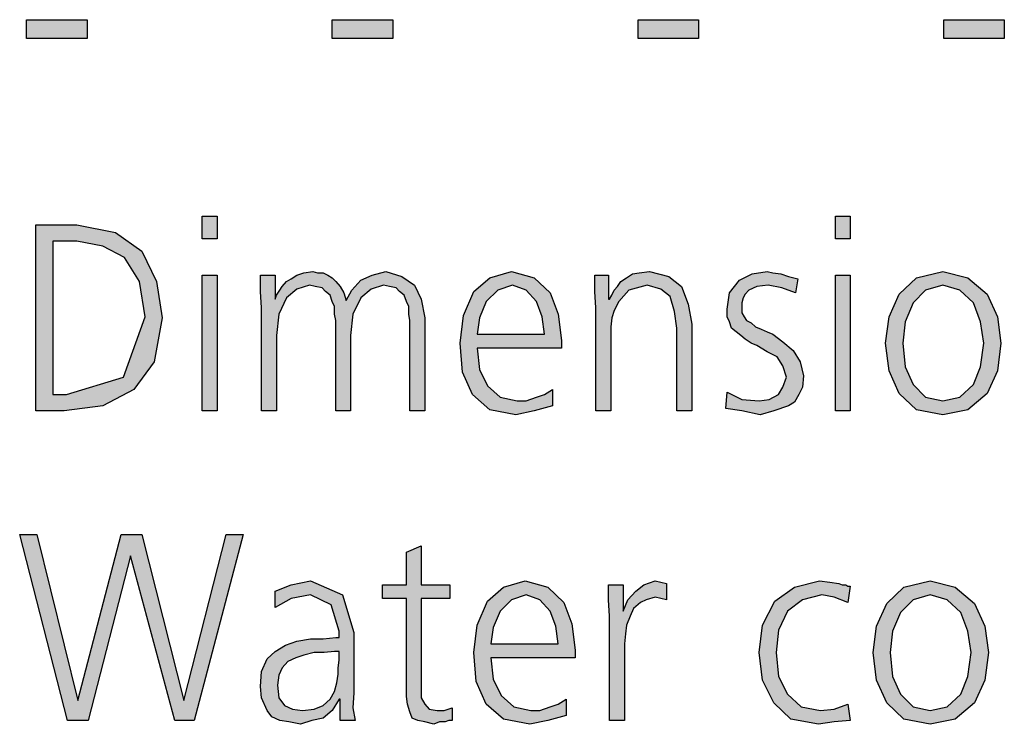
# Model space of a CAD drawing. Units: millimetres. Extents: x 14730 to 26963, y 9817 to 18761.
# Drawn here: x 18637 to 18950, y 15299 to 15523 of the extents above; entities that cross this region are included whole.
import ezdxf

# ---------------------------------------------------------------- set-up
doc = ezdxf.new("R2010")
doc.units = ezdxf.units.MM
doc.layers.add('1', color=7, linetype='Continuous')

msp = doc.modelspace()

# ---------------------------------------------------------------- hatches: boundary and pattern name
at = {"layer": '1', "linetype": 'Continuous'}
for points in [[(18639.15, 15523.31), (18658.39, 15523.31), (18658.39, 15517.32), (18639.15, 15517.32)], [(18736.41, 15523.31), (18755.64, 15523.31), (18755.64, 15517.32), (18736.41, 15517.32)], [(18833.67, 15523.31), (18852.9, 15523.31), (18852.9, 15517.32), (18833.67, 15517.32)], [(18930.93, 15523.31), (18950.16, 15523.31), (18950.16, 15517.32), (18930.93, 15517.32)], [(18699.76, 15453.66), (18695.04, 15453.66), (18695.04, 15460.85), (18699.76, 15460.85)], [(18901.17, 15453.66), (18896.45, 15453.66), (18896.45, 15460.85), (18901.17, 15460.85)], [(18761.09, 15398.89), (18761.09, 15427.67), (18760.73, 15429.67), (18760.73, 15432.07), (18760, 15433.67), (18759.27, 15435.67), (18757.82, 15436.87), (18756.73, 15438.07), (18754.56, 15438.47), (18752.74, 15438.87), (18748.75, 15437.67), (18745.48, 15434.87), (18742.94, 15429.67), (18742.22, 15422.88), (18742.22, 15398.89), (18737.5, 15398.89), (18737.5, 15427.67), (18737.14, 15429.67), (18737.14, 15432.07), (18736.41, 15433.67), (18735.69, 15435.67), (18734.23, 15436.87), (18733.14, 15438.07), (18730.97, 15438.47), (18729.15, 15438.87), (18725.16, 15437.67), (18721.89, 15434.87), (18719.35, 15429.67), (18718.63, 15422.88), (18718.63, 15398.89), (18713.91, 15398.89), (18713.91, 15431.67), (18713.55, 15436.87), (18713.55, 15442.06), (18718.27, 15442.06), (18718.27, 15434.87), (18718.27, 15434.47), (18718.63, 15435.67), (18719.72, 15437.27), (18720.44, 15438.47), (18721.89, 15440.07), (18723.35, 15440.86), (18725.16, 15442.06), (18727.34, 15442.86), (18730.24, 15443.26), (18731.69, 15442.86), (18733.51, 15442.86), (18734.96, 15442.06), (18736.41, 15441.26), (18737.5, 15440.07), (18738.95, 15438.47), (18740.04, 15436.47), (18740.77, 15434.07), (18742.58, 15437.27), (18745.48, 15440.46), (18749.11, 15442.06), (18753.47, 15443.26), (18758.55, 15441.66), (18762.54, 15438.87), (18764.72, 15434.47), (18765.81, 15428.47), (18765.81, 15398.89)], [(18820.24, 15431.67), (18819.88, 15436.87), (18819.88, 15442.06), (18824.23, 15442.06), (18824.23, 15434.47), (18824.6, 15434.47), (18825.32, 15435.67), (18826.05, 15437.27), (18827.14, 15438.47), (18828.23, 15440.07), (18830.04, 15441.26), (18831.85, 15442.46), (18834.03, 15442.86), (18837.3, 15443.26), (18843.47, 15441.66), (18847.46, 15438.47), (18849.64, 15432.87), (18850.73, 15426.47), (18850.73, 15398.89), (18846.01, 15398.89), (18846.01, 15425.27), (18845.28, 15430.47), (18843.83, 15435.27), (18840.93, 15437.67), (18836.57, 15438.87), (18830.77, 15437.27), (18827.5, 15433.67), (18826.05, 15430.87), (18825.32, 15428.47), (18824.96, 15425.67), (18824.96, 15422.88), (18824.96, 15398.89), (18820.24, 15398.89)], [(18861.98, 15404.89), (18866.69, 15402.49), (18872.14, 15402.09), (18875.4, 15402.49), (18878.31, 15404.09), (18879.76, 15406.49), (18880.85, 15409.68), (18879.76, 15413.28), (18877.94, 15416.08), (18874.68, 15417.68), (18871.41, 15419.68), (18869.6, 15420.48), (18867.78, 15421.68), (18866.33, 15422.88), (18864.88, 15424.08), (18863.43, 15425.27), (18862.7, 15427.27), (18861.98, 15428.87), (18861.98, 15431.27), (18862.7, 15436.47), (18865.97, 15440.46), (18869.96, 15442.46), (18874.68, 15443.26), (18876.49, 15442.86), (18879.03, 15442.46), (18881.57, 15441.66), (18884.48, 15440.86), (18883.75, 15436.47), (18879.39, 15438.07), (18875.04, 15438.87), (18871.41, 15438.47), (18868.87, 15437.27), (18867.78, 15436.07), (18867.06, 15434.87), (18866.69, 15433.27), (18866.69, 15431.27), (18866.69, 15430.07), (18867.42, 15428.87), (18868.14, 15427.67), (18869.6, 15426.87), (18871.05, 15425.67), (18872.86, 15424.87), (18874.68, 15424.08), (18876.49, 15423.28), (18879.76, 15420.88), (18883.02, 15418.08), (18885.2, 15414.48), (18886.29, 15410.08), (18885.93, 15406.49), (18884.84, 15404.09), (18883.39, 15401.69), (18881.57, 15400.49), (18876.85, 15398.89), (18872.5, 15397.69), (18866.69, 15398.89), (18861.61, 15399.69)], [(18695.04, 15442.06), (18699.76, 15442.06), (18699.76, 15398.89), (18695.04, 15398.89)], [(18896.45, 15442.06), (18901.17, 15442.06), (18901.17, 15398.89), (18896.45, 15398.89)], [(18692.5, 15300.45), (18686.33, 15300.45), (18672.18, 15352.82), (18658.75, 15300.45), (18652.22, 15300.45), (18636.98, 15359.62), (18642.42, 15359.62), (18655.48, 15306.85), (18669.27, 15359.62), (18675.81, 15359.62), (18689.23, 15306.85), (18702.66, 15359.62), (18708.1, 15359.62)], [(18773.79, 15339.23), (18764.72, 15339.23), (18764.72, 15310.85), (18764.72, 15307.65), (18765.81, 15305.65), (18767.26, 15304.05), (18769.8, 15303.65), (18771.98, 15303.65), (18774.52, 15304.45), (18774.52, 15300.45), (18773.43, 15300.45), (18772.34, 15300.05), (18770.52, 15300.05), (18768.71, 15299.25), (18765.81, 15300.05), (18763.63, 15300.45), (18761.81, 15301.25), (18761.09, 15303.25), (18760.36, 15305.65), (18760, 15308.05), (18760, 15310.45), (18760, 15313.65), (18760, 15339.23), (18752.38, 15339.23), (18752.38, 15343.63), (18760, 15343.63), (18760, 15354.02), (18764.72, 15356.02), (18764.72, 15343.63), (18773.79, 15343.63)], [(18824.6, 15333.63), (18824.23, 15338.83), (18824.23, 15343.63), (18828.95, 15343.63), (18828.95, 15335.23), (18830.4, 15338.83), (18832.94, 15341.63), (18835.48, 15343.63), (18839.11, 15344.83), (18840.93, 15344.43), (18842.74, 15344.03), (18842.74, 15338.83), (18840.93, 15339.23), (18839.11, 15339.63), (18836.21, 15338.83), (18834.39, 15338.03), (18832.22, 15336.03), (18831.13, 15333.63), (18830.04, 15330.83), (18829.68, 15328.04), (18829.31, 15324.84), (18829.31, 15322.04), (18829.31, 15300.45), (18824.6, 15300.45)], [(18900.44, 15338.03), (18896.09, 15339.63), (18892.1, 15340.43), (18885.93, 15338.83), (18881.21, 15335.23), (18878.31, 15329.24), (18877.58, 15322.04), (18878.31, 15314.44), (18881.21, 15308.85), (18885.56, 15304.85), (18891.73, 15303.65), (18896.09, 15304.05), (18900.44, 15305.65), (18901.17, 15300.45), (18896.09, 15300.05), (18891.01, 15299.25), (18882.3, 15300.85), (18876.85, 15306.05), (18873.23, 15313.25), (18872.14, 15322.04), (18873.23, 15330.83), (18877.22, 15338.43), (18883.39, 15342.83), (18891.37, 15344.83), (18894.64, 15344.43), (18897.54, 15344.03), (18898.63, 15343.63), (18899.72, 15343.63), (18900.44, 15343.23), (18901.17, 15343.23)]]:
    msp.add_hatch(color=3, dxfattribs=at).paths.add_polyline_path(points)
h = msp.add_hatch(color=3, dxfattribs=at)
h.paths.add_polyline_path([(18642.06, 15458.05), (18655.12, 15458.05), (18667.46, 15455.66), (18675.81, 15449.66), (18680.52, 15440.07), (18682.34, 15428.47), (18679.8, 15414.48), (18673.27, 15405.69), (18663.47, 15400.49), (18651.13, 15398.89), (18642.06, 15398.89)])
h.paths.add_polyline_path([(18647.5, 15404.09), (18651.85, 15404.09), (18670, 15409.68), (18676.89, 15428.87), (18675.08, 15440.07), (18670.36, 15447.66), (18663.47, 15451.26), (18655.12, 15452.86), (18647.5, 15452.86)], flags=16)
h = msp.add_hatch(color=3, dxfattribs=at)
h.paths.add_polyline_path([(18806.45, 15400.49), (18800.64, 15398.89), (18794.84, 15397.69), (18786.49, 15399.29), (18781.05, 15404.09), (18777.78, 15411.28), (18777.06, 15420.48), (18778.14, 15429.27), (18781.41, 15436.87), (18786.49, 15441.26), (18793.39, 15443.26), (18800.64, 15441.26), (18805.73, 15436.47), (18808.27, 15429.67), (18809.35, 15421.28), (18809.35, 15418.88), (18782.5, 15418.88), (18783.23, 15412.08), (18785.77, 15406.89), (18789.76, 15403.29), (18795.2, 15402.09), (18798.1, 15402.09), (18801.37, 15403.29), (18803.91, 15404.09), (18806.45, 15405.69)])
h.paths.add_polyline_path([(18803.91, 15423.28), (18803.19, 15428.87), (18801.37, 15433.67), (18798.1, 15437.27), (18793.75, 15438.87), (18789.03, 15437.27), (18785.4, 15433.67), (18783.23, 15428.47), (18782.5, 15423.28)], flags=16)
h = msp.add_hatch(color=3, dxfattribs=at)
h.paths.add_polyline_path([(18912.42, 15420.48), (18913.51, 15428.87), (18916.77, 15436.07), (18922.22, 15441.26), (18930.56, 15443.26), (18938.55, 15441.26), (18944.72, 15436.07), (18947.98, 15428.87), (18949.07, 15420.48), (18947.98, 15411.68), (18944.72, 15404.49), (18938.55, 15399.29), (18930.56, 15397.69), (18922.22, 15399.29), (18916.77, 15404.49), (18913.51, 15411.68)])
h.paths.add_polyline_path([(18917.86, 15420.48), (18918.59, 15412.88), (18921.13, 15407.29), (18925.12, 15403.29), (18930.56, 15402.09), (18936.01, 15403.29), (18940.36, 15407.29), (18942.54, 15412.88), (18943.63, 15420.48), (18942.54, 15427.27), (18940.36, 15433.27), (18936.01, 15437.27), (18930.56, 15438.87), (18925.12, 15437.27), (18921.13, 15433.27), (18918.59, 15427.27)], flags=16)
h = msp.add_hatch(color=3, dxfattribs=at)
h.paths.add_polyline_path([(18738.95, 15307.25), (18738.59, 15307.25), (18736.41, 15303.65), (18733.51, 15301.25), (18729.88, 15300.45), (18726.25, 15299.25), (18722.62, 15300.05), (18719.72, 15300.45), (18717.18, 15301.65), (18715.73, 15303.65), (18713.91, 15307.65), (18713.55, 15311.25), (18713.91, 15316.04), (18715.73, 15320.04), (18718.27, 15322.44), (18721.53, 15324.44), (18725.16, 15325.64), (18729.52, 15326.44), (18733.51, 15326.44), (18737.5, 15326.84), (18738.59, 15326.84), (18738.59, 15328.84), (18736.05, 15337.23), (18729.52, 15340.43), (18723.35, 15339.23), (18718.27, 15336.43), (18718.27, 15341.63), (18723.35, 15343.63), (18729.52, 15344.83), (18739.68, 15340.43), (18743.31, 15328.44), (18743.31, 15309.25), (18742.94, 15304.45), (18743.67, 15300.45), (18738.95, 15300.45)])
h.paths.add_polyline_path([(18738.59, 15322.44), (18737.14, 15322.44), (18733.87, 15322.04), (18730.6, 15322.04), (18727.34, 15321.24), (18724.8, 15320.44), (18722.26, 15319.24), (18720.44, 15317.24), (18719.35, 15314.84), (18718.99, 15311.65), (18719.35, 15307.65), (18721.17, 15305.25), (18723.71, 15304.05), (18726.98, 15303.65), (18730.6, 15304.05), (18733.51, 15305.25), (18735.69, 15307.25), (18737.14, 15309.65), (18737.86, 15312.45), (18738.23, 15315.24), (18738.23, 15317.24), (18738.59, 15319.64)], flags=16)
h = msp.add_hatch(color=3, dxfattribs=at)
h.paths.add_polyline_path([(18810.81, 15302.05), (18805, 15300.45), (18799.19, 15299.25), (18790.85, 15300.85), (18785.4, 15305.65), (18782.14, 15312.85), (18781.41, 15322.04), (18782.5, 15330.83), (18785.77, 15338.43), (18790.85, 15342.83), (18797.74, 15344.83), (18805, 15342.83), (18810.08, 15338.03), (18812.62, 15331.23), (18813.71, 15322.84), (18813.71, 15320.44), (18786.85, 15320.44), (18787.58, 15313.65), (18790.12, 15308.45), (18794.11, 15304.85), (18799.56, 15303.65), (18802.46, 15303.65), (18805.73, 15304.85), (18808.27, 15305.65), (18810.81, 15307.25)])
h.paths.add_polyline_path([(18808.27, 15324.84), (18807.54, 15330.43), (18805.73, 15335.23), (18802.46, 15338.83), (18798.1, 15340.43), (18793.39, 15338.83), (18789.76, 15335.23), (18787.58, 15330.04), (18786.85, 15324.84)], flags=16)
h = msp.add_hatch(color=3, dxfattribs=at)
h.paths.add_polyline_path([(18908.43, 15322.04), (18909.52, 15330.43), (18912.78, 15337.63), (18918.23, 15342.83), (18926.57, 15344.83), (18934.56, 15342.83), (18940.73, 15337.63), (18943.99, 15330.43), (18945.08, 15322.04), (18943.99, 15313.25), (18940.73, 15306.05), (18934.56, 15300.85), (18926.57, 15299.25), (18918.23, 15300.85), (18912.78, 15306.05), (18909.52, 15313.25)])
h.paths.add_polyline_path([(18913.87, 15322.04), (18914.6, 15314.44), (18917.14, 15308.85), (18921.13, 15304.85), (18926.57, 15303.65), (18932.02, 15304.85), (18936.37, 15308.85), (18938.55, 15314.44), (18939.64, 15322.04), (18938.55, 15328.84), (18936.37, 15334.83), (18932.02, 15338.83), (18926.57, 15340.43), (18921.13, 15338.83), (18917.14, 15334.83), (18914.6, 15328.84)], flags=16)

# ---------------------------------------------------------------- linework, layer by layer
at = {"layer": '1', "color": 3, "linetype": 'Continuous'}
for p, q in [((18639.15, 15517.32), (18639.15, 15523.31)), ((18639.15, 15523.31), (18658.39, 15523.31)), ((18658.39, 15523.31), (18658.39, 15517.32)), ((18736.41, 15517.32), (18736.41, 15523.31)), ((18736.41, 15523.31), (18755.64, 15523.31)), ((18755.64, 15523.31), (18755.64, 15517.32)), ((18833.67, 15517.32), (18833.67, 15523.31)), ((18833.67, 15523.31), (18852.9, 15523.31)), ((18852.9, 15523.31), (18852.9, 15517.32)), ((18930.93, 15517.32), (18930.93, 15523.31)), ((18930.93, 15523.31), (18950.16, 15523.31)), ((18950.16, 15523.31), (18950.16, 15517.32)), ((18658.39, 15517.32), (18639.15, 15517.32)), ((18755.64, 15517.32), (18736.41, 15517.32)), ((18852.9, 15517.32), (18833.67, 15517.32)), ((18950.16, 15517.32), (18930.93, 15517.32)), ((18695.04, 15460.85), (18699.76, 15460.85)), ((18695.04, 15453.66), (18695.04, 15460.85)), ((18699.76, 15460.85), (18699.76, 15453.66)), ((18896.45, 15460.85), (18901.17, 15460.85)), ((18896.45, 15453.66), (18896.45, 15460.85)), ((18901.17, 15460.85), (18901.17, 15453.66)), ((18642.06, 15398.89), (18642.06, 15458.05)), ((18642.06, 15458.05), (18655.12, 15458.05)), ((18655.12, 15458.05), (18667.46, 15455.66)), ((18647.5, 15452.86), (18647.5, 15404.09)), ((18655.12, 15452.86), (18647.5, 15452.86)), ((18663.47, 15451.26), (18655.12, 15452.86)), ((18667.46, 15455.66), (18675.81, 15449.66)), ((18699.76, 15453.66), (18695.04, 15453.66)), ((18901.17, 15453.66), (18896.45, 15453.66)), ((18670.36, 15447.66), (18663.47, 15451.26)), ((18675.81, 15449.66), (18680.52, 15440.07)), ((18675.08, 15440.07), (18670.36, 15447.66)), ((18727.34, 15442.86), (18730.24, 15443.26)), ((18730.24, 15443.26), (18731.69, 15442.86)), ((18749.11, 15442.06), (18753.47, 15443.26)), ((18753.47, 15443.26), (18758.55, 15441.66)), ((18786.49, 15441.26), (18793.39, 15443.26)), ((18793.39, 15443.26), (18800.64, 15441.26)), ((18834.03, 15442.86), (18837.3, 15443.26)), ((18837.3, 15443.26), (18843.47, 15441.66)), ((18869.96, 15442.46), (18874.68, 15443.26)), ((18874.68, 15443.26), (18876.49, 15442.86)), ((18922.22, 15441.26), (18930.56, 15443.26)), ((18930.56, 15443.26), (18938.55, 15441.26)), ((18676.89, 15428.87), (18675.08, 15440.07)), ((18680.52, 15440.07), (18682.34, 15428.47)), ((18695.04, 15398.89), (18695.04, 15442.06)), ((18695.04, 15442.06), (18699.76, 15442.06)), ((18699.76, 15442.06), (18699.76, 15398.89)), ((18713.55, 15442.06), (18718.27, 15442.06)), ((18713.55, 15436.87), (18713.55, 15442.06)), ((18718.27, 15442.06), (18718.27, 15434.87)), ((18720.44, 15438.47), (18721.89, 15440.07)), ((18721.89, 15440.07), (18723.35, 15440.86)), ((18723.35, 15440.86), (18725.16, 15442.06)), ((18725.16, 15442.06), (18727.34, 15442.86)), ((18731.69, 15442.86), (18733.51, 15442.86)), ((18733.51, 15442.86), (18734.96, 15442.06)), ((18734.96, 15442.06), (18736.41, 15441.26)), ((18736.41, 15441.26), (18737.5, 15440.07)), ((18737.5, 15440.07), (18738.95, 15438.47)), ((18742.58, 15437.27), (18745.48, 15440.46)), ((18745.48, 15440.46), (18749.11, 15442.06)), ((18758.55, 15441.66), (18762.54, 15438.87)), ((18781.41, 15436.87), (18786.49, 15441.26)), ((18800.64, 15441.26), (18805.73, 15436.47)), ((18819.88, 15442.06), (18824.23, 15442.06)), ((18819.88, 15436.87), (18819.88, 15442.06)), ((18824.23, 15442.06), (18824.23, 15434.47)), ((18827.14, 15438.47), (18828.23, 15440.07)), ((18828.23, 15440.07), (18830.04, 15441.26)), ((18830.04, 15441.26), (18831.85, 15442.46)), ((18831.85, 15442.46), (18834.03, 15442.86)), ((18843.47, 15441.66), (18847.46, 15438.47)), ((18862.7, 15436.47), (18865.97, 15440.46)), ((18865.97, 15440.46), (18869.96, 15442.46)), ((18876.49, 15442.86), (18879.03, 15442.46)), ((18879.03, 15442.46), (18881.57, 15441.66)), ((18881.57, 15441.66), (18884.48, 15440.86)), ((18884.48, 15440.86), (18883.75, 15436.47)), ((18896.45, 15398.89), (18896.45, 15442.06)), ((18896.45, 15442.06), (18901.17, 15442.06)), ((18901.17, 15442.06), (18901.17, 15398.89)), ((18916.77, 15436.07), (18922.22, 15441.26)), ((18938.55, 15441.26), (18944.72, 15436.07)), ((18718.63, 15435.67), (18719.72, 15437.27)), ((18719.72, 15437.27), (18720.44, 15438.47)), ((18725.16, 15437.67), (18721.89, 15434.87)), ((18729.15, 15438.87), (18725.16, 15437.67)), ((18730.97, 15438.47), (18729.15, 15438.87)), ((18733.14, 15438.07), (18730.97, 15438.47)), ((18734.23, 15436.87), (18733.14, 15438.07)), ((18738.95, 15438.47), (18740.04, 15436.47)), ((18740.77, 15434.07), (18742.58, 15437.27)), ((18748.75, 15437.67), (18745.48, 15434.87)), ((18752.74, 15438.87), (18748.75, 15437.67)), ((18754.56, 15438.47), (18752.74, 15438.87)), ((18756.73, 15438.07), (18754.56, 15438.47)), ((18757.82, 15436.87), (18756.73, 15438.07)), ((18762.54, 15438.87), (18764.72, 15434.47)), ((18789.03, 15437.27), (18785.4, 15433.67)), ((18793.75, 15438.87), (18789.03, 15437.27)), ((18798.1, 15437.27), (18793.75, 15438.87)), ((18801.37, 15433.67), (18798.1, 15437.27)), ((18825.32, 15435.67), (18826.05, 15437.27)), ((18826.05, 15437.27), (18827.14, 15438.47)), ((18830.77, 15437.27), (18827.5, 15433.67)), ((18836.57, 15438.87), (18830.77, 15437.27)), ((18840.93, 15437.67), (18836.57, 15438.87)), ((18843.83, 15435.27), (18840.93, 15437.67)), ((18847.46, 15438.47), (18849.64, 15432.87)), ((18868.87, 15437.27), (18867.78, 15436.07)), ((18871.41, 15438.47), (18868.87, 15437.27)), ((18875.04, 15438.87), (18871.41, 15438.47)), ((18879.39, 15438.07), (18875.04, 15438.87)), ((18883.75, 15436.47), (18879.39, 15438.07)), ((18925.12, 15437.27), (18921.13, 15433.27)), ((18930.56, 15438.87), (18925.12, 15437.27)), ((18936.01, 15437.27), (18930.56, 15438.87)), ((18940.36, 15433.27), (18936.01, 15437.27)), ((18713.91, 15431.67), (18713.55, 15436.87)), ((18718.27, 15434.47), (18718.63, 15435.67)), ((18718.27, 15434.87), (18718.27, 15434.47)), ((18721.89, 15434.87), (18719.35, 15429.67)), ((18735.69, 15435.67), (18734.23, 15436.87)), ((18736.41, 15433.67), (18735.69, 15435.67)), ((18740.04, 15436.47), (18740.77, 15434.07)), ((18745.48, 15434.87), (18742.94, 15429.67)), ((18759.27, 15435.67), (18757.82, 15436.87)), ((18760, 15433.67), (18759.27, 15435.67)), ((18764.72, 15434.47), (18765.81, 15428.47)), ((18778.14, 15429.27), (18781.41, 15436.87)), ((18805.73, 15436.47), (18808.27, 15429.67)), ((18820.24, 15431.67), (18819.88, 15436.87)), ((18824.23, 15434.47), (18824.6, 15434.47)), ((18824.6, 15434.47), (18825.32, 15435.67)), ((18845.28, 15430.47), (18843.83, 15435.27)), ((18861.98, 15431.27), (18862.7, 15436.47)), ((18867.06, 15434.87), (18866.69, 15433.27)), ((18867.78, 15436.07), (18867.06, 15434.87)), ((18913.51, 15428.87), (18916.77, 15436.07)), ((18944.72, 15436.07), (18947.98, 15428.87)), ((18713.91, 15398.89), (18713.91, 15431.67)), ((18737.14, 15432.07), (18736.41, 15433.67)), ((18737.14, 15429.67), (18737.14, 15432.07)), ((18760.73, 15432.07), (18760, 15433.67)), ((18760.73, 15429.67), (18760.73, 15432.07)), ((18785.4, 15433.67), (18783.23, 15428.47)), ((18803.19, 15428.87), (18801.37, 15433.67)), ((18820.24, 15398.89), (18820.24, 15431.67)), ((18826.05, 15430.87), (18825.32, 15428.47)), ((18827.5, 15433.67), (18826.05, 15430.87)), ((18849.64, 15432.87), (18850.73, 15426.47)), ((18861.98, 15428.87), (18861.98, 15431.27)), ((18866.69, 15433.27), (18866.69, 15431.27)), ((18866.69, 15431.27), (18866.69, 15430.07)), ((18921.13, 15433.27), (18918.59, 15427.27)), ((18942.54, 15427.27), (18940.36, 15433.27)), ((18670, 15409.68), (18676.89, 15428.87)), ((18682.34, 15428.47), (18679.8, 15414.48)), ((18719.35, 15429.67), (18718.63, 15422.88)), ((18737.5, 15427.67), (18737.14, 15429.67)), ((18737.5, 15398.89), (18737.5, 15427.67)), ((18742.94, 15429.67), (18742.22, 15422.88)), ((18761.09, 15427.67), (18760.73, 15429.67)), ((18761.09, 15398.89), (18761.09, 15427.67)), ((18765.81, 15428.47), (18765.81, 15398.89)), ((18777.06, 15420.48), (18778.14, 15429.27)), ((18783.23, 15428.47), (18782.5, 15423.28)), ((18803.91, 15423.28), (18803.19, 15428.87)), ((18808.27, 15429.67), (18809.35, 15421.28)), ((18825.32, 15428.47), (18824.96, 15425.67)), ((18846.01, 15425.27), (18845.28, 15430.47)), ((18862.7, 15427.27), (18861.98, 15428.87)), ((18866.69, 15430.07), (18867.42, 15428.87)), ((18867.42, 15428.87), (18868.14, 15427.67)), ((18868.14, 15427.67), (18869.6, 15426.87)), ((18912.42, 15420.48), (18913.51, 15428.87)), ((18947.98, 15428.87), (18949.07, 15420.48)), ((18824.96, 15425.67), (18824.96, 15422.88)), ((18846.01, 15398.89), (18846.01, 15425.27)), ((18850.73, 15426.47), (18850.73, 15398.89)), ((18863.43, 15425.27), (18862.7, 15427.27)), ((18864.88, 15424.08), (18863.43, 15425.27)), ((18869.6, 15426.87), (18871.05, 15425.67)), ((18871.05, 15425.67), (18872.86, 15424.87)), ((18872.86, 15424.87), (18874.68, 15424.08)), ((18918.59, 15427.27), (18917.86, 15420.48)), ((18943.63, 15420.48), (18942.54, 15427.27)), ((18718.63, 15422.88), (18718.63, 15398.89)), ((18742.22, 15422.88), (18742.22, 15398.89)), ((18782.5, 15423.28), (18803.91, 15423.28)), ((18809.35, 15421.28), (18809.35, 15418.88)), ((18824.96, 15422.88), (18824.96, 15398.89)), ((18866.33, 15422.88), (18864.88, 15424.08)), ((18867.78, 15421.68), (18866.33, 15422.88)), ((18869.6, 15420.48), (18867.78, 15421.68)), ((18874.68, 15424.08), (18876.49, 15423.28)), ((18876.49, 15423.28), (18879.76, 15420.88)), ((18777.78, 15411.28), (18777.06, 15420.48)), ((18782.5, 15418.88), (18783.23, 15412.08)), ((18809.35, 15418.88), (18782.5, 15418.88)), ((18871.41, 15419.68), (18869.6, 15420.48)), ((18874.68, 15417.68), (18871.41, 15419.68)), ((18879.76, 15420.88), (18883.02, 15418.08)), ((18913.51, 15411.68), (18912.42, 15420.48)), ((18917.86, 15420.48), (18918.59, 15412.88)), ((18942.54, 15412.88), (18943.63, 15420.48)), ((18949.07, 15420.48), (18947.98, 15411.68)), ((18877.94, 15416.08), (18874.68, 15417.68)), ((18879.76, 15413.28), (18877.94, 15416.08)), ((18883.02, 15418.08), (18885.2, 15414.48)), ((18679.8, 15414.48), (18673.27, 15405.69)), ((18783.23, 15412.08), (18785.77, 15406.89)), ((18880.85, 15409.68), (18879.76, 15413.28)), ((18885.2, 15414.48), (18886.29, 15410.08)), ((18918.59, 15412.88), (18921.13, 15407.29)), ((18940.36, 15407.29), (18942.54, 15412.88)), ((18651.85, 15404.09), (18670, 15409.68)), ((18781.05, 15404.09), (18777.78, 15411.28)), ((18879.76, 15406.49), (18880.85, 15409.68)), ((18886.29, 15410.08), (18885.93, 15406.49)), ((18916.77, 15404.49), (18913.51, 15411.68)), ((18947.98, 15411.68), (18944.72, 15404.49)), ((18673.27, 15405.69), (18663.47, 15400.49)), ((18785.77, 15406.89), (18789.76, 15403.29)), ((18803.91, 15404.09), (18806.45, 15405.69)), ((18806.45, 15405.69), (18806.45, 15400.49)), ((18878.31, 15404.09), (18879.76, 15406.49)), ((18885.93, 15406.49), (18884.84, 15404.09)), ((18921.13, 15407.29), (18925.12, 15403.29)), ((18936.01, 15403.29), (18940.36, 15407.29)), ((18647.5, 15404.09), (18651.85, 15404.09)), ((18786.49, 15399.29), (18781.05, 15404.09)), ((18789.76, 15403.29), (18795.2, 15402.09)), ((18798.1, 15402.09), (18801.37, 15403.29)), ((18801.37, 15403.29), (18803.91, 15404.09)), ((18861.61, 15399.69), (18861.98, 15404.89)), ((18861.98, 15404.89), (18866.69, 15402.49)), ((18866.69, 15402.49), (18872.14, 15402.09)), ((18872.14, 15402.09), (18875.4, 15402.49)), ((18875.4, 15402.49), (18878.31, 15404.09)), ((18884.84, 15404.09), (18883.39, 15401.69)), ((18922.22, 15399.29), (18916.77, 15404.49)), ((18925.12, 15403.29), (18930.56, 15402.09)), ((18930.56, 15402.09), (18936.01, 15403.29)), ((18944.72, 15404.49), (18938.55, 15399.29)), ((18663.47, 15400.49), (18651.13, 15398.89)), ((18795.2, 15402.09), (18798.1, 15402.09)), ((18806.45, 15400.49), (18800.64, 15398.89)), ((18866.69, 15398.89), (18861.61, 15399.69)), ((18881.57, 15400.49), (18876.85, 15398.89)), ((18883.39, 15401.69), (18881.57, 15400.49)), ((18651.13, 15398.89), (18642.06, 15398.89)), ((18699.76, 15398.89), (18695.04, 15398.89)), ((18718.63, 15398.89), (18713.91, 15398.89)), ((18742.22, 15398.89), (18737.5, 15398.89)), ((18765.81, 15398.89), (18761.09, 15398.89)), ((18794.84, 15397.69), (18786.49, 15399.29)), ((18800.64, 15398.89), (18794.84, 15397.69)), ((18824.96, 15398.89), (18820.24, 15398.89)), ((18850.73, 15398.89), (18846.01, 15398.89)), ((18872.5, 15397.69), (18866.69, 15398.89)), ((18876.85, 15398.89), (18872.5, 15397.69)), ((18901.17, 15398.89), (18896.45, 15398.89)), ((18930.56, 15397.69), (18922.22, 15399.29)), ((18938.55, 15399.29), (18930.56, 15397.69)), ((18636.98, 15359.62), (18642.42, 15359.62)), ((18652.22, 15300.45), (18636.98, 15359.62)), ((18642.42, 15359.62), (18655.48, 15306.85)), ((18655.48, 15306.85), (18669.27, 15359.62)), ((18669.27, 15359.62), (18675.81, 15359.62)), ((18675.81, 15359.62), (18689.23, 15306.85)), ((18689.23, 15306.85), (18702.66, 15359.62)), ((18708.1, 15359.62), (18692.5, 15300.45)), ((18702.66, 15359.62), (18708.1, 15359.62)), ((18760, 15354.02), (18764.72, 15356.02)), ((18764.72, 15356.02), (18764.72, 15343.63)), ((18672.18, 15352.82), (18658.75, 15300.45)), ((18686.33, 15300.45), (18672.18, 15352.82)), ((18760, 15343.63), (18760, 15354.02)), ((18718.27, 15341.63), (18723.35, 15343.63)), ((18723.35, 15343.63), (18729.52, 15344.83)), ((18729.52, 15344.83), (18739.68, 15340.43)), ((18752.38, 15343.63), (18760, 15343.63)), ((18752.38, 15339.23), (18752.38, 15343.63)), ((18764.72, 15343.63), (18773.79, 15343.63)), ((18773.79, 15343.63), (18773.79, 15339.23)), ((18790.85, 15342.83), (18797.74, 15344.83)), ((18797.74, 15344.83), (18805, 15342.83)), ((18824.23, 15343.63), (18828.95, 15343.63)), ((18824.23, 15338.83), (18824.23, 15343.63)), ((18828.95, 15343.63), (18828.95, 15335.23)), ((18832.94, 15341.63), (18835.48, 15343.63)), ((18835.48, 15343.63), (18839.11, 15344.83)), ((18839.11, 15344.83), (18840.93, 15344.43)), ((18840.93, 15344.43), (18842.74, 15344.03)), ((18842.74, 15344.03), (18842.74, 15338.83)), ((18883.39, 15342.83), (18891.37, 15344.83)), ((18891.37, 15344.83), (18894.64, 15344.43)), ((18894.64, 15344.43), (18897.54, 15344.03)), ((18897.54, 15344.03), (18898.63, 15343.63)), ((18898.63, 15343.63), (18899.72, 15343.63)), ((18899.72, 15343.63), (18900.44, 15343.23)), ((18901.17, 15343.23), (18900.44, 15338.03)), ((18900.44, 15343.23), (18901.17, 15343.23)), ((18918.23, 15342.83), (18926.57, 15344.83)), ((18926.57, 15344.83), (18934.56, 15342.83)), ((18718.27, 15336.43), (18718.27, 15341.63)), ((18729.52, 15340.43), (18723.35, 15339.23)), ((18736.05, 15337.23), (18729.52, 15340.43)), ((18739.68, 15340.43), (18743.31, 15328.44)), ((18785.77, 15338.43), (18790.85, 15342.83)), ((18798.1, 15340.43), (18793.39, 15338.83)), ((18802.46, 15338.83), (18798.1, 15340.43)), ((18805, 15342.83), (18810.08, 15338.03)), ((18830.4, 15338.83), (18832.94, 15341.63)), ((18877.22, 15338.43), (18883.39, 15342.83)), ((18892.1, 15340.43), (18885.93, 15338.83)), ((18896.09, 15339.63), (18892.1, 15340.43)), ((18912.78, 15337.63), (18918.23, 15342.83)), ((18926.57, 15340.43), (18921.13, 15338.83)), ((18932.02, 15338.83), (18926.57, 15340.43)), ((18934.56, 15342.83), (18940.73, 15337.63)), ((18723.35, 15339.23), (18718.27, 15336.43)), ((18738.59, 15328.84), (18736.05, 15337.23)), ((18760, 15339.23), (18752.38, 15339.23)), ((18760, 15313.65), (18760, 15339.23)), ((18764.72, 15339.23), (18764.72, 15310.85)), ((18773.79, 15339.23), (18764.72, 15339.23)), ((18782.5, 15330.83), (18785.77, 15338.43)), ((18793.39, 15338.83), (18789.76, 15335.23)), ((18805.73, 15335.23), (18802.46, 15338.83)), ((18810.08, 15338.03), (18812.62, 15331.23)), ((18824.6, 15333.63), (18824.23, 15338.83)), ((18828.95, 15335.23), (18830.4, 15338.83)), ((18834.39, 15338.03), (18832.22, 15336.03)), ((18836.21, 15338.83), (18834.39, 15338.03)), ((18839.11, 15339.63), (18836.21, 15338.83)), ((18840.93, 15339.23), (18839.11, 15339.63)), ((18842.74, 15338.83), (18840.93, 15339.23)), ((18873.23, 15330.83), (18877.22, 15338.43)), ((18885.93, 15338.83), (18881.21, 15335.23)), ((18900.44, 15338.03), (18896.09, 15339.63)), ((18909.52, 15330.43), (18912.78, 15337.63)), ((18921.13, 15338.83), (18917.14, 15334.83)), ((18936.37, 15334.83), (18932.02, 15338.83)), ((18940.73, 15337.63), (18943.99, 15330.43)), ((18789.76, 15335.23), (18787.58, 15330.04)), ((18807.54, 15330.43), (18805.73, 15335.23)), ((18824.6, 15300.45), (18824.6, 15333.63)), ((18831.13, 15333.63), (18830.04, 15330.83)), ((18832.22, 15336.03), (18831.13, 15333.63)), ((18881.21, 15335.23), (18878.31, 15329.24)), ((18917.14, 15334.83), (18914.6, 15328.84)), ((18938.55, 15328.84), (18936.37, 15334.83)), ((18781.41, 15322.04), (18782.5, 15330.83)), ((18808.27, 15324.84), (18807.54, 15330.43)), ((18812.62, 15331.23), (18813.71, 15322.84)), ((18830.04, 15330.83), (18829.68, 15328.04)), ((18872.14, 15322.04), (18873.23, 15330.83)), ((18908.43, 15322.04), (18909.52, 15330.43)), ((18943.99, 15330.43), (18945.08, 15322.04)), ((18738.59, 15326.84), (18738.59, 15328.84)), ((18743.31, 15328.44), (18743.31, 15309.25)), ((18787.58, 15330.04), (18786.85, 15324.84)), ((18829.68, 15328.04), (18829.31, 15324.84)), ((18878.31, 15329.24), (18877.58, 15322.04)), ((18914.6, 15328.84), (18913.87, 15322.04)), ((18939.64, 15322.04), (18938.55, 15328.84)), ((18718.27, 15322.44), (18721.53, 15324.44)), ((18721.53, 15324.44), (18725.16, 15325.64)), ((18725.16, 15325.64), (18729.52, 15326.44)), ((18729.52, 15326.44), (18733.51, 15326.44)), ((18733.51, 15326.44), (18737.5, 15326.84)), ((18737.5, 15326.84), (18738.59, 15326.84)), ((18786.85, 15324.84), (18808.27, 15324.84)), ((18829.31, 15324.84), (18829.31, 15322.04)), ((18715.73, 15320.04), (18718.27, 15322.44)), ((18727.34, 15321.24), (18724.8, 15320.44)), ((18730.6, 15322.04), (18727.34, 15321.24)), ((18733.87, 15322.04), (18730.6, 15322.04)), ((18737.14, 15322.44), (18733.87, 15322.04)), ((18738.59, 15322.44), (18737.14, 15322.44)), ((18738.59, 15319.64), (18738.59, 15322.44)), ((18782.14, 15312.85), (18781.41, 15322.04)), ((18813.71, 15322.84), (18813.71, 15320.44)), ((18829.31, 15322.04), (18829.31, 15300.45)), ((18873.23, 15313.25), (18872.14, 15322.04)), ((18877.58, 15322.04), (18878.31, 15314.44)), ((18909.52, 15313.25), (18908.43, 15322.04)), ((18913.87, 15322.04), (18914.6, 15314.44)), ((18938.55, 15314.44), (18939.64, 15322.04)), ((18945.08, 15322.04), (18943.99, 15313.25)), ((18713.91, 15316.04), (18715.73, 15320.04)), ((18722.26, 15319.24), (18720.44, 15317.24)), ((18724.8, 15320.44), (18722.26, 15319.24)), ((18738.23, 15317.24), (18738.59, 15319.64)), ((18786.85, 15320.44), (18787.58, 15313.65)), ((18813.71, 15320.44), (18786.85, 15320.44)), ((18713.55, 15311.25), (18713.91, 15316.04)), ((18719.35, 15314.84), (18718.99, 15311.65)), ((18720.44, 15317.24), (18719.35, 15314.84)), ((18737.86, 15312.45), (18738.23, 15315.24)), ((18738.23, 15315.24), (18738.23, 15317.24)), ((18718.99, 15311.65), (18719.35, 15307.65)), ((18737.14, 15309.65), (18737.86, 15312.45)), ((18760, 15310.45), (18760, 15313.65)), ((18785.4, 15305.65), (18782.14, 15312.85)), ((18787.58, 15313.65), (18790.12, 15308.45)), ((18876.85, 15306.05), (18873.23, 15313.25)), ((18878.31, 15314.44), (18881.21, 15308.85)), ((18912.78, 15306.05), (18909.52, 15313.25)), ((18914.6, 15314.44), (18917.14, 15308.85)), ((18936.37, 15308.85), (18938.55, 15314.44)), ((18943.99, 15313.25), (18940.73, 15306.05)), ((18713.91, 15307.65), (18713.55, 15311.25)), ((18735.69, 15307.25), (18737.14, 15309.65)), ((18743.31, 15309.25), (18742.94, 15304.45)), ((18760, 15308.05), (18760, 15310.45)), ((18764.72, 15310.85), (18764.72, 15307.65)), ((18881.21, 15308.85), (18885.56, 15304.85)), ((18917.14, 15308.85), (18921.13, 15304.85)), ((18932.02, 15304.85), (18936.37, 15308.85)), ((18715.73, 15303.65), (18713.91, 15307.65)), ((18719.35, 15307.65), (18721.17, 15305.25)), ((18733.51, 15305.25), (18735.69, 15307.25)), ((18738.59, 15307.25), (18736.41, 15303.65)), ((18738.95, 15307.25), (18738.59, 15307.25)), ((18738.95, 15300.45), (18738.95, 15307.25)), ((18760.36, 15305.65), (18760, 15308.05)), ((18761.09, 15303.25), (18760.36, 15305.65)), ((18764.72, 15307.65), (18765.81, 15305.65)), ((18765.81, 15305.65), (18767.26, 15304.05)), ((18790.85, 15300.85), (18785.4, 15305.65)), ((18790.12, 15308.45), (18794.11, 15304.85)), ((18805.73, 15304.85), (18808.27, 15305.65)), ((18808.27, 15305.65), (18810.81, 15307.25)), ((18810.81, 15307.25), (18810.81, 15302.05)), ((18882.3, 15300.85), (18876.85, 15306.05)), ((18896.09, 15304.05), (18900.44, 15305.65)), ((18900.44, 15305.65), (18901.17, 15300.45)), ((18918.23, 15300.85), (18912.78, 15306.05)), ((18940.73, 15306.05), (18934.56, 15300.85)), ((18717.18, 15301.65), (18715.73, 15303.65)), ((18721.17, 15305.25), (18723.71, 15304.05)), ((18723.71, 15304.05), (18726.98, 15303.65)), ((18726.98, 15303.65), (18730.6, 15304.05)), ((18730.6, 15304.05), (18733.51, 15305.25)), ((18736.41, 15303.65), (18733.51, 15301.25)), ((18742.94, 15304.45), (18743.67, 15300.45)), ((18761.81, 15301.25), (18761.09, 15303.25)), ((18767.26, 15304.05), (18769.8, 15303.65)), ((18769.8, 15303.65), (18771.98, 15303.65)), ((18771.98, 15303.65), (18774.52, 15304.45)), ((18774.52, 15304.45), (18774.52, 15300.45)), ((18794.11, 15304.85), (18799.56, 15303.65)), ((18799.56, 15303.65), (18802.46, 15303.65)), ((18802.46, 15303.65), (18805.73, 15304.85)), ((18885.56, 15304.85), (18891.73, 15303.65)), ((18891.73, 15303.65), (18896.09, 15304.05)), ((18921.13, 15304.85), (18926.57, 15303.65)), ((18926.57, 15303.65), (18932.02, 15304.85)), ((18658.75, 15300.45), (18652.22, 15300.45)), ((18692.5, 15300.45), (18686.33, 15300.45)), ((18719.72, 15300.45), (18717.18, 15301.65)), ((18722.62, 15300.05), (18719.72, 15300.45)), ((18726.25, 15299.25), (18722.62, 15300.05)), ((18729.88, 15300.45), (18726.25, 15299.25)), ((18733.51, 15301.25), (18729.88, 15300.45)), ((18743.67, 15300.45), (18738.95, 15300.45)), ((18763.63, 15300.45), (18761.81, 15301.25)), ((18765.81, 15300.05), (18763.63, 15300.45)), ((18768.71, 15299.25), (18765.81, 15300.05)), ((18770.52, 15300.05), (18768.71, 15299.25)), ((18772.34, 15300.05), (18770.52, 15300.05)), ((18773.43, 15300.45), (18772.34, 15300.05)), ((18774.52, 15300.45), (18773.43, 15300.45)), ((18799.19, 15299.25), (18790.85, 15300.85)), ((18805, 15300.45), (18799.19, 15299.25)), ((18810.81, 15302.05), (18805, 15300.45)), ((18829.31, 15300.45), (18824.6, 15300.45)), ((18891.01, 15299.25), (18882.3, 15300.85)), ((18896.09, 15300.05), (18891.01, 15299.25)), ((18901.17, 15300.45), (18896.09, 15300.05)), ((18926.57, 15299.25), (18918.23, 15300.85)), ((18934.56, 15300.85), (18926.57, 15299.25))]:
    msp.add_line(p, q, dxfattribs=at)

doc.saveas('drawing.dxf')
